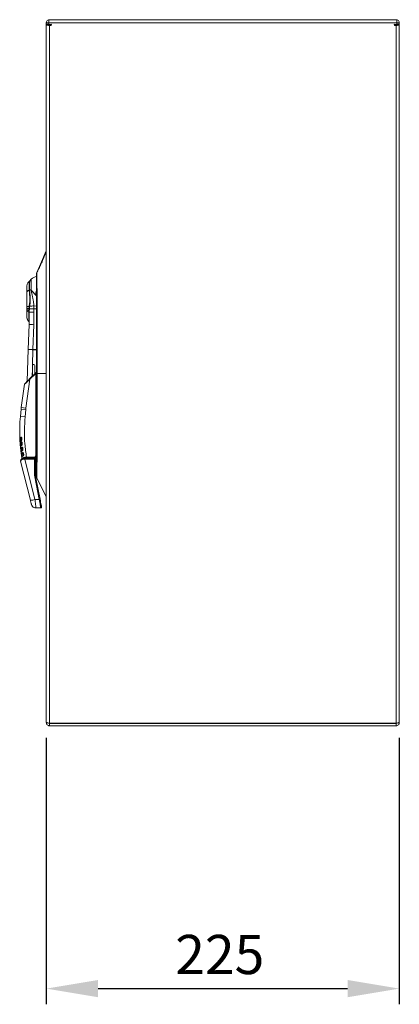
# Model space of a CAD drawing. Units: millimetres. Extents: x 63 to 4291, y 73 to 3057.
# Drawn here: x 1666 to 1908, y 815 to 1443 of the extents above; entities that cross this region are included whole.
import ezdxf

# ---------------------------------------------------------------- set-up
doc = ezdxf.new("R2010")
doc.units = ezdxf.units.MM
doc.header["$LTSCALE"] = 2
doc.header["$PDSIZE"] = -1
doc.layers.add('Dimensions', color=7, linetype='Continuous')
doc.styles.get("Standard").update_dxf_attribs({"font": 'romans.shx', "width": 0.8})
doc.dimstyles.new('SLDDIMSTYLE2', dxfattribs={"dimscale": 10, "dimtxt": 2.5, "dimasz": 3.302, "dimexe": 1, "dimexo": 1, "dimgap": 0.926042, "dimtad": 1, "dimdec": 0, "dimrnd": 1e-09, "dimzin": 12, "dimdsep": 46, "dimtxsty": 'Standard', "dimcen": 2, "dimadec": 0, "dimazin": 3, "dimtfac": 1, "dimtdec": 0, "dimtmove": 0, "dimatfit": 0, "dimfxl": 1, "dimfrac": 2, "dimtolj": 1, "dimtzin": 12, "dimarcsym": 0})

# ---------------------------------------------------------------- blocks, each defined once
blk = doc.blocks.new('*D2')
at = {"layer": 'Defpoints', "color": 0, "transparency": 16777216}
for p in [(1683.38, 995.19), (1908.38, 995.19), (1908.38, 825.46)]:
    blk.add_point(p, dxfattribs=at)
at = {"layer": 'Dimensions', "color": 0, "lineweight": -2, "transparency": 16777216}
for p, q in [((1683.38, 985.19), (1683.38, 815.46)), ((1908.38, 985.19), (1908.38, 815.46)), ((1716.4, 825.46), (1875.36, 825.46))]:
    blk.add_line(p, q, dxfattribs=at)
at = {"layer": 'Dimensions', "color": 0, "transparency": 16777216}
for points in [[(1716.4, 830.96), (1716.4, 819.96), (1683.38, 825.46)], [(1875.36, 830.96), (1875.36, 819.96), (1908.38, 825.46)]]:
    blk.add_solid(points, dxfattribs=at)
at = {"layer": 'Dimensions', "color": 0, "transparency": 16777216, "insert": (1793.93, 859.72), "char_height": 25, "attachment_point": 2}
blk.add_mtext('\\A1;225', dxfattribs=at)

msp = doc.modelspace()

# ---------------------------------------------------------------- linework, layer by layer
at = {"color": 7, "linetype": 'Continuous', "lineweight": 18}
for p, q in [((1683.38, 1440.89), (1683.38, 1440.21)), ((1684.88, 1440.89), (1683.38, 1440.89)), ((1684.88, 1440.21), (1683.38, 1440.21)), ((1683.38, 1440.21), (1683.38, 1440.16)), ((1684.88, 1440.16), (1683.38, 1440.16)), ((1683.38, 1440.16), (1683.38, 1439.59)), ((1683.38, 995.19), (1683.38, 1439.59)), ((1684.88, 1439.59), (1683.38, 1439.59)), ((1684.88, 1442.99), (1906.88, 1442.99)), ((1684.88, 1442.99), (1684.88, 1440.89)), ((1684.88, 1440.03), (1684.88, 1440.89)), ((1684.88, 1440.89), (1906.88, 1440.89)), ((1686.23, 1440.03), (1684.88, 1440.03)), ((1684.88, 1440.03), (1684.88, 1439.59)), ((1685.48, 994.59), (1685.48, 1439.28)), ((1685.48, 1439.28), (1686.23, 1439.28)), ((1906.88, 1440.03), (1905.53, 1440.03)), ((1905.53, 1439.28), (1906.28, 1439.28)), ((1906.28, 1439.28), (1906.28, 994.59)), ((1906.88, 1440.89), (1906.88, 1442.99)), ((1906.88, 1440.89), (1906.88, 1440.03)), ((1906.88, 1440.89), (1908.38, 1440.89)), ((1906.88, 1440.21), (1908.38, 1440.21)), ((1906.88, 1440.16), (1908.38, 1440.16)), ((1906.88, 1440.03), (1906.88, 1439.59)), ((1906.88, 1439.59), (1908.38, 1439.59)), ((1908.38, 1440.21), (1908.38, 1440.89)), ((1908.38, 1440.21), (1908.38, 1440.16)), ((1908.38, 1440.16), (1908.38, 1439.59)), ((1908.38, 995.19), (1908.38, 1439.59)), ((1683.38, 1295.65), (1677.26, 1281.63)), ((1672.77, 1270.71), (1672.77, 1270.65)), ((1677.64, 1269.62), (1677.64, 1217.49)), ((1670.98, 1260.42), (1670.98, 1259.4)), ((1670.98, 1259.4), (1670.98, 1258.51)), ((1670.98, 1258.51), (1670.98, 1257.76)), ((1672.18, 1256.78), (1672.2, 1257.53)), ((1672.18, 1256.6), (1672.18, 1256.78)), ((1672.2, 1257.53), (1672.27, 1258.71)), ((1672.27, 1258.71), (1672.28, 1258.83)), ((1672.28, 1258.83), (1672.41, 1260.12)), ((1672.48, 1256.29), (1672.36, 1248.64)), ((1672.5, 1257.28), (1672.48, 1256.5)), ((1672.48, 1256.5), (1672.48, 1256.29)), ((1672.56, 1258.53), (1672.5, 1257.28)), ((1672.57, 1258.66), (1672.56, 1258.53)), ((1672.69, 1259.98), (1672.57, 1258.66)), ((1672.72, 1260.16), (1672.69, 1259.98)), ((1675.36, 1248.6), (1675.48, 1256.55)), ((1675.48, 1260.53), (1675.48, 1258.7)), ((1675.48, 1258.7), (1675.48, 1256.55)), ((1672.11, 1250.76), (1672.15, 1250.79)), ((1672.36, 1248.64), (1671.86, 1232.75)), ((1674.86, 1232.7), (1675.36, 1248.6)), ((1671.86, 1232.75), (1671.22, 1212.51)), ((1674.55, 1222.94), (1674.86, 1232.66)), ((1674.86, 1232.7), (1674.86, 1232.66)), ((1672.75, 1214.05), (1676.47, 1217.76)), ((1672.97, 1213.83), (1676.68, 1217.55)), ((1674.48, 1220.7), (1674.48, 1222.69)), ((1674.48, 1220.7), (1674.48, 1215.77)), ((1675.48, 1223.19), (1674.98, 1223.19)), ((1675.98, 1217.27), (1675.98, 1222.69)), ((1676.47, 1217.76), (1676.68, 1217.55)), ((1676.68, 1217.55), (1676.68, 1165.35)), ((1677.18, 1165.35), (1677.18, 1217.75)), ((1677.64, 1217.49), (1677.18, 1217.49)), ((1677.18, 1217.49), (1677.18, 1165.25)), ((1677.64, 1217.49), (1677.64, 1162.95)), ((1670.42, 1195.39), (1672.97, 1213.83)), ((1672.75, 1214.05), (1672.97, 1213.83)), ((1669.51, 1210.71), (1667.45, 1195.8)), ((1667.33, 1194.81), (1666.88, 1190.19)), ((1670.32, 1194.52), (1667.33, 1194.81)), ((1667.45, 1195.8), (1670.42, 1195.39)), ((1669.87, 1189.9), (1670.32, 1194.52)), ((1670.32, 1194.52), (1670.42, 1195.39)), ((1669.87, 1189.9), (1666.88, 1190.19)), ((1666.65, 1173.77), (1666.64, 1173.67)), ((1667.19, 1174.7), (1667.2, 1174.71)), ((1667.41, 1174.94), (1667.28, 1176.65)), ((1667.56, 1176.59), (1667.64, 1175.54)), ((1667.68, 1176.6), (1667.77, 1175.56)), ((1667.91, 1172.48), (1667.81, 1173.53)), ((1667.94, 1173.54), (1668.04, 1172.5)), ((1667.31, 1167.4), (1667.28, 1167.29)), ((1667.47, 1171.63), (1667.48, 1171.64)), ((1668.31, 1169.07), (1668.18, 1170.08)), ((1668.32, 1170.1), (1668.45, 1169.09)), ((1667.02, 1161.64), (1667.07, 1161.86)), ((1667.02, 1161.64), (1673.22, 1136.75)), ((1667.79, 1164.16), (1667.76, 1164.07)), ((1668.48, 1166.29), (1668.38, 1166.89)), ((1668.77, 1166.06), (1668.66, 1166.75)), ((1668.77, 1166.06), (1668.82, 1165.76)), ((1668.8, 1166.77), (1668.92, 1166.09)), ((1668.92, 1166.09), (1668.97, 1165.79)), ((1675.88, 1163.55), (1669.69, 1163.55)), ((1676.13, 1137.16), (1669.69, 1162.99)), ((1669.69, 1162.99), (1675.88, 1162.99)), ((1675.68, 1164.18), (1670.78, 1164.18)), ((1670.78, 1163.75), (1670.78, 1164.18)), ((1675.68, 1163.75), (1670.78, 1163.75)), ((1675.68, 1163.75), (1675.68, 1164.18)), ((1675.88, 1162.99), (1675.88, 1163.55)), ((1675.88, 1152.73), (1675.88, 1162.99)), ((1676.38, 1152.78), (1676.38, 1163.05)), ((1676.58, 1163.69), (1676.73, 1163.64)), ((1676.59, 1161.98), (1676.63, 1162.61)), ((1676.63, 1162.61), (1676.73, 1163.64)), ((1677.18, 1165.35), (1676.68, 1165.35)), ((1677.18, 1164.81), (1677.18, 1165.35)), ((1675.99, 1151.65), (1675.88, 1152.73)), ((1678.89, 1137.16), (1675.99, 1151.65)), ((1676.48, 1151.8), (1676.38, 1152.78)), ((1679.38, 1137.31), (1676.48, 1151.8)), ((1676.88, 1153.29), (1677.18, 1153.29)), ((1677.29, 1150.82), (1683.38, 1139.04)), ((1676.13, 1137.16), (1678.89, 1137.16)), ((1676.8, 1131.79), (1679.87, 1131.79)), ((1683.38, 995.19), (1683.38, 995.09)), ((1684.88, 993.11), (1684.88, 992.99)), ((1684.88, 992.99), (1685.48, 992.99)), ((1685.48, 994.59), (1906.28, 994.59)), ((1685.48, 994.49), (1685.48, 992.99)), ((1906.28, 994.49), (1685.48, 994.49)), ((1685.48, 992.99), (1906.28, 992.99)), ((1713.38, 994.59), (1713.38, 994.49)), ((1728.38, 994.49), (1728.38, 994.59)), ((1906.28, 992.99), (1906.28, 994.49)), ((1906.28, 992.99), (1906.88, 992.99)), ((1906.88, 993.11), (1906.88, 992.99)), ((1908.38, 995.19), (1908.38, 995.09))]:
    msp.add_line(p, q, dxfattribs=at)
at = {"color": 8, "linetype": 'Continuous', "lineweight": 18}
for p, q in [((1685.48, 1440.03), (1685.48, 1439.28)), ((1906.28, 1439.28), (1906.28, 1440.03)), ((1676.96, 1267.23), (1677.18, 1266.83)), ((1677.18, 1260.34), (1675.48, 1260.53)), ((1677.18, 1258.7), (1675.48, 1258.7)), ((1674.86, 1232.7), (1677.18, 1232.7)), ((1674.86, 1232.66), (1677.18, 1232.66)), ((1674.32, 1215.61), (1674.48, 1220.7)), ((1683.38, 1217.49), (1677.64, 1217.49)), ((1668.65, 1165.24), (1668.48, 1166.29)), ((1669.69, 1162.99), (1669.69, 1163.55)), ((1675.68, 1163.55), (1675.68, 1163.75)), ((1676.88, 1163.86), (1676.88, 1153.29)), ((1725.28, 994.49), (1725.28, 994.59))]:
    msp.add_line(p, q, dxfattribs=at)
at = {"color": 7, "linetype": 'Continuous', "lineweight": 18, "flags": 128}
for points in [[(1672.27, 1258.71), (1671.98, 1258.78), (1671.72, 1258.85), (1671.5, 1258.94), (1671.32, 1259.02), (1671.17, 1259.12), (1671.07, 1259.21), (1671, 1259.31), (1670.98, 1259.4)], [(1667.02, 1161.64), (1667, 1161.74), (1667.01, 1161.77)], [(1676.8, 1131.79), (1676.31, 1131.83), (1676.12, 1131.87)]]:
    msp.add_lwpolyline(points, dxfattribs=at)
at = {"color": 7, "linetype": 'Continuous', "lineweight": 18}
for centre, radius, start, end in [((1686.23, 1439.66), 0.375, 270, 90), ((1905.53, 1439.66), 0.375, 90, 270), ((1678.18, 1281.23), 1, 156.4362, 180), ((1680.48, 1268.49), 11.4, 106.89177, 126.52432), ((1672.18, 1271.3), 0.884, 290.97938, 312.48548), ((1674.23, 1267.74), 3.26, 99.5197, 116.63139), ((1688.34, 1240.01), 29.5, 112.36966, 112.69455), ((1672.37, 1258.98), 1.47, 198.84838, 263.41413), ((1672.49, 1258.13), 1.56, 193.78795, 258.45495), ((1672.09, 1256.38), 0.404, 16.38373, 77.47503), ((1672.08, 1257.07), 0.47, 25.93964, 74.75326), ((1672.1, 1258.11), 0.623, 42.77224, 74.87917), ((1672.11, 1258.21), 0.647, 44.68309, 75.14707), ((1674.75, 1211.14), 45.42, 89.08404, 92.86894), ((1674.97, 1189.58), 69.12, 89.57488, 91.98855), ((1675.12, 1252.66), 7.88, 87.3637, 107.73906), ((1673.26, 1205.64), 43.01, 87.20203, 91.19777), ((1674.98, 1222.69), 0.5, 90, 149.21639), ((1675.48, 1222.69), 0.5, 0, 90), ((1676.88, 1217.75), 0.3, 0, 135), ((1669.8, 1210.67), 0.3, 135, 172.14269), ((1692.21, 1192.38), 25, 172.14269, 174.4136), ((1766.41, 1180.45), 100, 174.4136, 182.54942), ((1666.79, 1176.03), 0.283, 185.89383, 273.58554), ((1766.41, 1180.45), 100, 183.89182, 184.33422), ((1667.4, 1177.02), 0.388, 198.16631, 251.16353), ((1667.66, 1174), 0.397, 199.5002, 249.1356), ((1667.72, 1175.91), 0.698, 92.94613, 102.83548), ((1667.83, 1174.53), 1.03, 93.39327, 100.30936), ((1668.06, 1171.93), 1.62, 94.4309, 98.98596), ((1666.97, 1172.93), 0.282, 187.57199, 273.9113), ((1766.41, 1180.45), 100, 185.67964, 186.24928), ((1667.28, 1169.61), 0.285, 188.56657, 273.27057), ((1766.41, 1180.45), 100, 187.56657, 188.12713), ((1668.04, 1170.57), 0.386, 197.41935, 247.80946), ((1668.19, 1170.8), 1.7, 95.05731, 99.48043), ((1668.53, 1168.22), 1.89, 96.49044, 100.62627), ((1668.7, 1167.13), 1.98, 97.09499, 101.11536), ((1667.69, 1166.37), 0.287, 189.85523, 272.80213), ((1766.41, 1180.45), 100, 189.42846, 189.9818), ((1668.53, 1167.24), 0.375, 195.70383, 246.58274), ((1668.49, 1166), 0.285, 11.42042, 93.28988), ((1669.13, 1164.6), 2.19, 98.48888, 102.25495), ((1669.27, 1163.85), 2.26, 98.89984, 102.59395), ((1669.39, 1163.11), 2.71, 99.00042, 102.09923), ((1675.88, 1163.05), 0.5, 0, 90), ((1676, 1164.23), 1.24, 264.28345, 287.65129), ((1676.6, 1162.28), 0.328, 84.22485, 130.82384), ((1676, 1153.97), 1.24, 264.28345, 287.65129), ((1675.86, 1152.94), 1.3, 275.64585, 298.44508), ((1676.88, 1152.79), 0.5, 90, 180), ((1678.18, 1151.28), 1, 180, 207.32111), ((1673.66, 1144.14), 7.41, 266.61244, 289.50652), ((1678.76, 1138.45), 1.3, 275.64585, 298.44508), ((1676.8, 1134.79), 3, 194, 221.42834), ((1679.87, 1132.29), 0.5, 270, 11.30993)]:
    msp.add_arc(centre, radius, start, end, dxfattribs=at)
at = {"color": 8, "linetype": 'Continuous', "lineweight": 18}
for centre, radius, start, end in [((1680.48, 1268.68), 3.81, 151.37468, 202.37945), ((1667.35, 1174.54), 0.226, 135.84857, 201.84338), ((1667.54, 1167.32), 0.268, 145.75435, 187.1901), ((1667.64, 1171.48), 0.229, 136.24405, 203.72222), ((1668.06, 1168.13), 0.235, 127.46909, 204.18873), ((1668.58, 1164.86), 0.243, 123.36938, 204.16394)]:
    msp.add_arc(centre, radius, start, end, dxfattribs=at)
at = {"color": 7, "linetype": 'Continuous', "lineweight": 18}
for points, knots in [([(1683.38, 1440.89), (1683.41, 1441.17), (1683.47, 1441.72), (1683.97, 1442.4), (1684.47, 1442.81), (1684.81, 1442.86), (1684.88, 1442.87)], [0, 0, 0, 0, 0.307371, 0.614743, 0.922114, 1, 1, 1, 1]), ([(1906.88, 1442.87), (1906.95, 1442.86), (1907.29, 1442.81), (1907.8, 1442.4), (1908.29, 1441.72), (1908.35, 1441.17), (1908.38, 1440.89)], [0, 0, 0, 0, 0.077886, 0.385257, 0.692629, 1, 1, 1, 1]), ([(1683.38, 1295.36), (1683.18, 1294.83), (1682.52, 1293.05), (1681.37, 1290.23), (1679.98, 1287.2), (1678.58, 1284.47), (1677.67, 1282.5), (1677.21, 1281.51)], [0, 0, 0, 0, 0.097806, 0.322126, 0.546046, 0.770819, 1, 1, 1, 1]), ([(1677.18, 1281.23), (1677.18, 1281.19), (1677.18, 1281.12), (1677.18, 1280.52), (1677.18, 1279.59), (1677.18, 1278.32), (1677.18, 1276.75), (1677.18, 1274.92), (1677.18, 1272.87), (1677.18, 1269.95), (1677.18, 1266.24), (1677.18, 1261.81), (1677.18, 1257.38), (1677.18, 1242.61), (1677.18, 1229.31), (1677.18, 1217.49)], [0, 0, 0, 0, 0.031261, 0.062543, 0.093776, 0.125071, 0.156259, 0.187558, 0.218705, 0.250035, 0.312528, 0.375025, 0.437523, 0.50002, 1, 1, 1, 1]), ([(1677.26, 1281.63), (1677.26, 1281.59), (1677.26, 1281.5), (1677.26, 1280.81), (1677.26, 1279.72), (1677.25, 1278.26), (1677.25, 1276.46), (1677.28, 1274.39), (1677.36, 1272.44), (1677.47, 1270.99), (1677.56, 1270.23), (1677.6, 1269.89), (1677.62, 1269.74), (1677.63, 1269.68), (1677.63, 1269.65), (1677.63, 1269.63), (1677.64, 1269.63), (1677.64, 1269.62), (1677.64, 1269.62)], [0, 0, 0, 0, 0.123891, 0.247978, 0.371533, 0.495609, 0.619041, 0.744013, 0.869703, 0.942269, 0.9745, 0.988758, 0.995049, 0.997821, 0.999041, 0.999578, 0.999814, 1, 1, 1, 1]), ([(1672.59, 1276.37), (1672.36, 1276.17), (1671.88, 1275.77), (1671.37, 1274.97), (1671.04, 1274.09), (1671, 1273.47), (1670.98, 1273.16)], [0, 0, 0, 0, 0.247718, 0.501526, 0.75454, 1, 1, 1, 1]), ([(1672.85, 1276.68), (1672.81, 1276.62), (1672.74, 1276.5), (1672.63, 1276.41), (1672.57, 1276.36)], [0, 0, 0, 0, 0.5, 1, 1, 1, 1]), ([(1673.7, 1277.65), (1673.48, 1277.47), (1673.14, 1277.19), (1672.95, 1276.8), (1672.88, 1276.66)], [0, 0, 0, 0, 0.640083, 1, 1, 1, 1]), ([(1670.98, 1273.16), (1670.98, 1273.16), (1670.98, 1273.19), (1670.98, 1273.09), (1670.98, 1272.77), (1670.98, 1271.99), (1670.98, 1270.78), (1670.98, 1269.84), (1670.98, 1269.37)], [0, 0, 0, 0, 0.006117, 0.128226, 0.255243, 0.503304, 0.751337, 1, 1, 1, 1]), ([(1672.49, 1270.54), (1672.27, 1270.46), (1671.82, 1270.31), (1671.35, 1270.02), (1671.04, 1269.7), (1671, 1269.48), (1670.98, 1269.37)], [0, 0, 0, 0, 0.248112, 0.501737, 0.75446, 1, 1, 1, 1]), ([(1670.98, 1269.37), (1670.98, 1268.9), (1670.98, 1267.97), (1670.98, 1266.48), (1670.98, 1264.98), (1670.98, 1263.42), (1670.98, 1261.91), (1670.98, 1260.9), (1670.98, 1260.42)], [0, 0, 0, 0, 0.162773, 0.327897, 0.499017, 0.664202, 0.843228, 1, 1, 1, 1]), ([(1672.43, 1260.3), (1672.57, 1261.16), (1672.84, 1262.87), (1672.9, 1265.51), (1672.69, 1268.08), (1672.56, 1269.68), (1672.49, 1270.48)], [0, 0, 0, 0, 0.250775, 0.503306, 0.753205, 1, 1, 1, 1]), ([(1672.49, 1270.54), (1672.55, 1270.56), (1672.66, 1270.62), (1672.73, 1270.68), (1672.77, 1270.71)], [0, 0, 0, 0, 0.5, 1, 1, 1, 1]), ([(1672.49, 1270.48), (1672.49, 1270.49), (1672.49, 1270.51), (1672.49, 1270.53), (1672.49, 1270.54)], [0, 0, 0, 0, 0.499938, 1, 1, 1, 1]), ([(1672.77, 1270.65), (1672.83, 1269.83), (1672.96, 1268.18), (1673.16, 1265.53), (1673.1, 1262.83), (1672.84, 1261.05), (1672.72, 1260.16)], [0, 0, 0, 0, 0.245214, 0.494078, 0.747977, 1, 1, 1, 1]), ([(1673.7, 1270.95), (1674.14, 1270.31), (1675.03, 1269.02), (1676.32, 1267.82), (1676.96, 1267.23)], [0, 0, 0, 0, 0.500338, 1, 1, 1, 1]), ([(1675.48, 1260.53), (1675.45, 1260.81), (1675.39, 1261.46), (1675.27, 1262.47), (1675.12, 1263.55), (1674.95, 1264.58), (1674.79, 1265.43), (1674.66, 1266.14), (1674.51, 1266.86), (1674.33, 1267.77), (1674.13, 1268.7), (1673.95, 1269.58), (1673.81, 1270.29), (1673.73, 1270.76), (1673.7, 1270.95)], [0, 0, 0, 0, 0.08113, 0.182593, 0.285848, 0.387302, 0.47317, 0.528122, 0.589308, 0.68099, 0.788432, 0.860009, 0.940734, 1, 1, 1, 1]), ([(1670.98, 1260.42), (1671, 1260.39), (1671.03, 1260.34), (1671.33, 1260.26), (1671.77, 1260.18), (1672.2, 1260.14), (1672.41, 1260.12)], [0, 0, 0, 0, 0.245605, 0.498103, 0.751584, 1, 1, 1, 1]), ([(1670.98, 1257.76), (1670.98, 1257.42), (1670.98, 1256.75), (1670.98, 1255.81), (1670.98, 1255.03), (1670.98, 1254.41), (1670.98, 1253.95), (1670.98, 1253.62), (1670.98, 1253.57), (1670.98, 1253.55)], [0, 0, 0, 0, 0.168726, 0.335834, 0.498331, 0.628986, 0.749815, 0.878727, 1, 1, 1, 1]), ([(1672.18, 1256.6), (1672.23, 1256.58), (1672.31, 1256.54), (1672.41, 1256.46), (1672.47, 1256.38), (1672.48, 1256.32), (1672.48, 1256.29)], [0, 0, 0, 0, 0.246947, 0.499222, 0.751898, 1, 1, 1, 1]), ([(1672.41, 1260.12), (1672.41, 1260.15), (1672.42, 1260.22), (1672.43, 1260.28), (1672.43, 1260.3)], [0, 0, 0, 0, 0.502394, 1, 1, 1, 1]), ([(1672.41, 1260.12), (1672.47, 1260.1), (1672.59, 1260.05), (1672.66, 1260.01), (1672.69, 1259.98)], [0, 0, 0, 0, 0.499998, 1, 1, 1, 1]), ([(1672.43, 1260.3), (1672.49, 1260.28), (1672.61, 1260.23), (1672.68, 1260.19), (1672.72, 1260.16)], [0, 0, 0, 0, 0.499996, 1, 1, 1, 1]), ([(1670.98, 1253.55), (1670.99, 1253.3), (1671.02, 1252.78), (1671.26, 1252.03), (1671.62, 1251.33), (1671.96, 1250.94), (1672.13, 1250.74)], [0, 0, 0, 0, 0.245892, 0.497677, 0.750656, 1, 1, 1, 1]), ([(1671.86, 1232.75), (1671.88, 1232.75), (1671.91, 1232.76), (1672.19, 1232.76), (1672.62, 1232.76), (1673.2, 1232.74), (1673.89, 1232.73), (1674.47, 1232.71), (1674.86, 1232.7)], [0, 0, 0, 0, 0.155142, 0.290381, 0.500316, 0.63064, 0.757548, 1, 1, 1, 1]), ([(1674.86, 1232.66), (1674.54, 1232.67), (1673.87, 1232.69), (1673.08, 1232.72), (1672.52, 1232.73), (1672.16, 1232.74), (1671.91, 1232.75), (1671.88, 1232.75), (1671.86, 1232.75)], [0, 0, 0, 0, 0.198607, 0.430997, 0.560472, 0.698468, 0.84498, 1, 1, 1, 1]), ([(1674.48, 1222.69), (1674.49, 1222.74), (1674.49, 1222.83), (1674.54, 1222.91), (1674.55, 1222.94)], [0, 0, 0, 0, 0.627174, 1, 1, 1, 1]), ([(1676.47, 1217.76), (1676.49, 1217.79), (1676.54, 1217.84), (1676.6, 1217.89), (1676.64, 1217.93), (1676.65, 1217.95), (1676.67, 1217.96), (1676.67, 1217.96), (1676.67, 1217.96)], [0, 0, 0, 0, 0.286546, 0.5537, 0.678917, 0.798132, 0.900165, 1, 1, 1, 1]), ([(1676.68, 1217.55), (1676.72, 1217.56), (1676.8, 1217.59), (1676.92, 1217.64), (1677.02, 1217.68), (1677.1, 1217.72), (1677.15, 1217.73), (1677.18, 1217.75), (1677.18, 1217.75), (1677.18, 1217.75)], [0, 0, 0, 0, 0.160246, 0.299001, 0.51151, 0.640765, 0.764889, 0.88443, 1, 1, 1, 1]), ([(1669.51, 1210.71), (1669.52, 1210.72), (1669.54, 1210.75), (1669.75, 1210.93), (1670.07, 1211.22), (1670.7, 1211.78), (1671.68, 1212.68), (1672.54, 1213.45), (1672.97, 1213.83)], [0, 0, 0, 0, 0.093071, 0.191661, 0.303938, 0.432591, 0.715231, 1, 1, 1, 1]), ([(1669.59, 1210.88), (1669.6, 1210.9), (1669.63, 1210.92), (1669.81, 1211.11), (1670.11, 1211.4), (1670.69, 1211.98), (1671.59, 1212.88), (1672.36, 1213.65), (1672.75, 1214.05)], [0, 0, 0, 0, 0.08977, 0.184792, 0.296539, 0.42345, 0.709441, 1, 1, 1, 1]), ([(1670.78, 1164.18), (1670.38, 1167.02), (1669.56, 1172.69), (1669.26, 1181.31), (1669.66, 1187.04), (1669.87, 1189.9)], [0, 0, 0, 0, 0.333274, 0.666717, 1, 1, 1, 1]), ([(1666.5, 1176.01), (1666.51, 1176.06), (1666.51, 1176.2), (1666.63, 1176.51), (1666.88, 1176.75), (1667.03, 1176.9)], [0, 0, 0, 0, 0.183085, 0.498946, 1, 1, 1, 1]), ([(1666.64, 1173.68), (1666.63, 1173.69), (1666.63, 1173.74), (1666.6, 1174.15), (1666.56, 1174.88), (1666.52, 1175.63), (1666.5, 1176.01)], [0, 0, 0, 0, 0.080823, 0.386763, 0.693278, 1, 1, 1, 1]), ([(1666.52, 1175.58), (1666.52, 1175.59), (1666.52, 1175.61), (1666.51, 1175.88), (1666.51, 1175.94)], [0, 0, 0, 0, 0.755651, 1, 1, 1, 1]), ([(1667.19, 1174.7), (1667.03, 1174.54), (1666.72, 1174.23), (1666.67, 1173.92), (1666.64, 1173.76)], [0, 0, 0, 0, 0.497405, 1, 1, 1, 1]), ([(1666.69, 1172.9), (1666.71, 1173.06), (1666.74, 1173.38), (1667.11, 1173.7), (1667.29, 1173.86)], [0, 0, 0, 0, 0.501075, 1, 1, 1, 1]), ([(1666.8, 1175.75), (1666.82, 1175.9), (1666.85, 1176.2), (1667.13, 1176.5), (1667.28, 1176.65)], [0, 0, 0, 0, 0.498484, 1, 1, 1, 1]), ([(1666.99, 1172.65), (1667.01, 1172.81), (1667.03, 1173.14), (1667.36, 1173.46), (1667.52, 1173.63)], [0, 0, 0, 0, 0.501037, 1, 1, 1, 1]), ([(1667.03, 1176.9), (1667.09, 1176.94), (1667.2, 1177.01), (1667.37, 1177.03), (1667.51, 1176.97), (1667.6, 1176.88), (1667.66, 1176.75), (1667.67, 1176.65), (1667.68, 1176.6)], [0, 0, 0, 0, 0.278313, 0.499504, 0.627847, 0.749738, 0.870426, 1, 1, 1, 1]), ([(1667.77, 1175.56), (1667.77, 1175.5), (1667.77, 1175.37), (1667.7, 1175.12), (1667.56, 1174.86), (1667.35, 1174.62), (1667.21, 1174.51), (1667.14, 1174.46)], [0, 0, 0, 0, 0.120233, 0.251356, 0.501119, 0.736971, 1, 1, 1, 1]), ([(1667.65, 1175.55), (1667.64, 1175.49), (1667.64, 1175.39), (1667.59, 1175.2), (1667.44, 1174.93), (1667.29, 1174.79), (1667.2, 1174.7)], [0, 0, 0, 0, 0.132213, 0.266817, 0.530776, 1, 1, 1, 1]), ([(1667.28, 1176.65), (1667.3, 1176.69), (1667.33, 1176.74), (1667.39, 1176.79), (1667.43, 1176.81), (1667.46, 1176.8), (1667.48, 1176.79), (1667.51, 1176.77), (1667.52, 1176.74), (1667.54, 1176.71), (1667.55, 1176.66), (1667.56, 1176.62), (1667.56, 1176.59)], [0, 0, 0, 0, 0.315536, 0.458628, 0.583393, 0.637441, 0.686455, 0.732675, 0.779685, 0.82902, 0.882627, 1, 1, 1, 1]), ([(1667.29, 1173.86), (1667.35, 1173.9), (1667.44, 1173.96), (1667.57, 1173.97), (1667.67, 1173.96), (1667.77, 1173.91), (1667.86, 1173.81), (1667.92, 1173.69), (1667.93, 1173.59), (1667.94, 1173.54)], [0, 0, 0, 0, 0.27684, 0.39331, 0.499918, 0.626489, 0.749884, 0.870526, 1, 1, 1, 1]), ([(1667.52, 1173.63), (1667.54, 1173.66), (1667.58, 1173.71), (1667.64, 1173.76), (1667.68, 1173.76), (1667.71, 1173.75), (1667.73, 1173.74), (1667.76, 1173.71), (1667.78, 1173.67), (1667.8, 1173.61), (1667.81, 1173.56), (1667.81, 1173.53)], [0, 0, 0, 0, 0.313174, 0.452131, 0.570713, 0.622278, 0.670242, 0.717638, 0.767437, 0.876949, 1, 1, 1, 1]), ([(1666.69, 1172.9), (1666.72, 1172.52), (1666.78, 1171.77), (1666.85, 1171.04), (1666.89, 1170.63), (1666.89, 1170.58), (1666.9, 1170.57)], [0, 0, 0, 0, 0.305687, 0.61105, 0.915957, 1, 1, 1, 1]), ([(1666.78, 1171.78), (1666.79, 1171.71), (1666.81, 1171.49), (1666.81, 1171.47), (1666.81, 1171.46)], [0, 0, 0, 0, 0.302891, 1, 1, 1, 1]), ([(1666.9, 1170.66), (1666.9, 1170.65), (1666.89, 1170.62), (1666.89, 1170.59), (1666.9, 1170.57), (1666.9, 1170.56), (1666.9, 1170.56)], [0, 0, 0, 0, 0.429964, 0.810458, 0.9291, 1, 1, 1, 1]), ([(1667.47, 1171.63), (1667.31, 1171.47), (1666.98, 1171.15), (1666.92, 1170.82), (1666.9, 1170.66)], [0, 0, 0, 0, 0.500196, 1, 1, 1, 1]), ([(1667, 1169.57), (1667.01, 1169.66), (1667.01, 1169.81), (1667.19, 1170.11), (1667.47, 1170.31), (1667.67, 1170.45)], [0, 0, 0, 0, 0.322131, 0.50102, 1, 1, 1, 1]), ([(1667, 1169.57), (1667.04, 1169.24), (1667.11, 1168.59), (1667.19, 1167.95), (1667.24, 1167.59), (1667.24, 1167.55), (1667.24, 1167.54)], [0, 0, 0, 0, 0.301987, 0.603566, 0.902456, 1, 1, 1, 1]), ([(1667.11, 1168.59), (1667.12, 1168.55), (1667.14, 1168.37), (1667.14, 1168.36), (1667.14, 1168.35)], [0, 0, 0, 0, 0.197795, 1, 1, 1, 1]), ([(1667.92, 1168.32), (1667.75, 1168.19), (1667.38, 1167.92), (1667.31, 1167.57), (1667.28, 1167.38)], [0, 0, 0, 0, 0.458469, 1, 1, 1, 1]), ([(1667.3, 1169.33), (1667.31, 1169.48), (1667.34, 1169.77), (1667.71, 1170.06), (1667.9, 1170.21)], [0, 0, 0, 0, 0.500228, 1, 1, 1, 1]), ([(1668.04, 1172.5), (1668.04, 1172.43), (1668.05, 1172.31), (1667.99, 1172.06), (1667.85, 1171.8), (1667.64, 1171.55), (1667.5, 1171.44), (1667.43, 1171.38)], [0, 0, 0, 0, 0.120561, 0.251306, 0.500981, 0.738146, 1, 1, 1, 1]), ([(1667.91, 1172.48), (1667.91, 1172.43), (1667.91, 1172.32), (1667.86, 1172.13), (1667.73, 1171.86), (1667.58, 1171.73), (1667.48, 1171.64)], [0, 0, 0, 0, 0.133644, 0.268934, 0.532999, 1, 1, 1, 1]), ([(1667.67, 1170.45), (1667.74, 1170.48), (1667.83, 1170.52), (1667.96, 1170.52), (1668.06, 1170.5), (1668.15, 1170.44), (1668.23, 1170.35), (1668.29, 1170.23), (1668.31, 1170.15), (1668.32, 1170.1)], [0, 0, 0, 0, 0.273108, 0.390631, 0.500439, 0.626479, 0.749994, 0.871729, 1, 1, 1, 1]), ([(1667.82, 1173.45), (1667.82, 1173.36), (1667.85, 1173.07), (1667.86, 1172.98), (1667.85, 1173.06), (1667.83, 1173.33), (1667.82, 1173.4)], [0, 0, 0, 0, 0.158587, 0.515047, 0.873243, 1, 1, 1, 1]), ([(1668.45, 1169.09), (1668.46, 1169.03), (1668.46, 1168.91), (1668.41, 1168.67), (1668.27, 1168.41), (1668.06, 1168.18), (1667.92, 1168.08), (1667.84, 1168.03)], [0, 0, 0, 0, 0.120845, 0.251026, 0.50066, 0.73838, 1, 1, 1, 1]), ([(1667.9, 1170.21), (1667.92, 1170.24), (1667.95, 1170.28), (1668.01, 1170.3), (1668.05, 1170.3), (1668.09, 1170.29), (1668.11, 1170.27), (1668.13, 1170.25), (1668.15, 1170.21), (1668.17, 1170.15), (1668.18, 1170.11), (1668.18, 1170.08)], [0, 0, 0, 0, 0.312922, 0.448631, 0.565547, 0.617705, 0.66727, 0.71706, 0.767804, 0.87797, 1, 1, 1, 1]), ([(1668.32, 1169.07), (1668.32, 1169.03), (1668.32, 1168.95), (1668.29, 1168.79), (1668.21, 1168.61), (1668.07, 1168.43), (1667.97, 1168.36), (1667.92, 1168.32)], [0, 0, 0, 0, 0.107744, 0.223123, 0.467864, 0.72823, 1, 1, 1, 1]), ([(1669.69, 1163.55), (1669.49, 1163.54), (1669.1, 1163.52), (1668.54, 1163.4), (1668.04, 1163.21), (1667.53, 1162.9), (1667.09, 1162.42), (1667.04, 1162.02), (1667.02, 1161.84)], [0, 0, 0, 0, 0.14155, 0.279472, 0.414433, 0.544244, 0.784431, 1, 1, 1, 1]), ([(1667.41, 1166.32), (1667.43, 1166.46), (1667.47, 1166.73), (1667.93, 1167), (1668.16, 1167.14)], [0, 0, 0, 0, 0.500213, 1, 1, 1, 1]), ([(1667.41, 1166.32), (1667.46, 1165.95), (1667.57, 1165.21), (1667.66, 1164.66), (1667.67, 1164.58), (1667.68, 1164.56)], [0, 0, 0, 0, 0.415628, 0.829923, 1, 1, 1, 1]), ([(1667.42, 1166.26), (1667.42, 1166.24), (1667.47, 1165.86), (1667.53, 1165.49), (1667.55, 1165.39), (1667.55, 1165.34)], [0, 0, 0, 0, 0.024197, 0.513379, 1, 1, 1, 1]), ([(1667.71, 1166.08), (1667.72, 1166.22), (1667.75, 1166.5), (1668.17, 1166.76), (1668.38, 1166.89)], [0, 0, 0, 0, 0.500259, 1, 1, 1, 1]), ([(1668.45, 1165.06), (1668.27, 1164.95), (1668, 1164.77), (1667.78, 1164.43), (1667.76, 1164.25), (1667.75, 1164.16)], [0, 0, 0, 0, 0.455908, 0.719089, 1, 1, 1, 1]), ([(1668.16, 1167.14), (1668.23, 1167.16), (1668.32, 1167.19), (1668.45, 1167.18), (1668.54, 1167.15), (1668.64, 1167.09), (1668.72, 1167.01), (1668.77, 1166.9), (1668.79, 1166.81), (1668.8, 1166.77)], [0, 0, 0, 0, 0.270115, 0.388515, 0.50086, 0.626563, 0.750216, 0.872606, 1, 1, 1, 1]), ([(1668.97, 1165.79), (1668.97, 1165.73), (1668.98, 1165.6), (1668.93, 1165.37), (1668.8, 1165.12), (1668.59, 1164.89), (1668.44, 1164.81), (1668.36, 1164.76)], [0, 0, 0, 0, 0.121377, 0.2514, 0.500826, 0.738872, 1, 1, 1, 1]), ([(1668.38, 1166.89), (1668.4, 1166.92), (1668.43, 1166.95), (1668.49, 1166.96), (1668.53, 1166.95), (1668.56, 1166.94), (1668.58, 1166.92), (1668.6, 1166.9), (1668.63, 1166.86), (1668.65, 1166.81), (1668.66, 1166.77), (1668.66, 1166.75)], [0, 0, 0, 0, 0.308734, 0.442278, 0.55856, 0.611408, 0.662766, 0.714202, 0.766374, 0.878092, 1, 1, 1, 1]), ([(1668.83, 1165.76), (1668.83, 1165.72), (1668.83, 1165.65), (1668.81, 1165.5), (1668.73, 1165.32), (1668.6, 1165.16), (1668.5, 1165.1), (1668.45, 1165.06)], [0, 0, 0, 0, 0.107117, 0.222088, 0.467058, 0.728227, 1, 1, 1, 1]), ([(1677.18, 1165.35), (1677.16, 1165.15), (1677.12, 1164.75), (1676.84, 1164.3), (1676.54, 1164.02), (1676.26, 1163.86), (1675.98, 1163.77), (1675.78, 1163.75), (1675.68, 1163.75)], [0, 0, 0, 0, 0.250071, 0.499097, 0.630664, 0.757596, 0.880478, 1, 1, 1, 1]), ([(1676.68, 1165.35), (1676.67, 1165.21), (1676.64, 1164.93), (1676.47, 1164.6), (1676.28, 1164.39), (1676.1, 1164.27), (1675.9, 1164.19), (1675.75, 1164.18), (1675.68, 1164.18)], [0, 0, 0, 0, 0.248673, 0.497579, 0.624896, 0.748644, 0.875188, 1, 1, 1, 1]), ([(1677.18, 1164.81), (1677.16, 1164.6), (1677.12, 1164.19), (1676.84, 1163.74), (1676.55, 1163.45), (1676.37, 1163.36), (1676.29, 1163.32)], [0, 0, 0, 0, 0.337507, 0.672195, 0.849262, 1, 1, 1, 1]), ([(1676.38, 1162.53), (1676.38, 1162.47), (1676.39, 1162.38), (1676.42, 1162.29), (1676.45, 1162.16), (1676.52, 1162.07), (1676.59, 1161.98)], [0, 0, 0, 0, 0.340603, 0.443073, 0.500738, 1, 1, 1, 1]), ([(1676.53, 1163.5), (1676.56, 1163.44), (1676.61, 1163.31), (1676.64, 1163.01), (1676.63, 1162.77), (1676.63, 1162.61)], [0, 0, 0, 0, 0.213047, 0.458113, 1, 1, 1, 1]), ([(1677.18, 1164.81), (1677.18, 1164.17), (1677.18, 1162.59), (1677.18, 1160.23), (1677.18, 1157.92), (1677.18, 1155.99), (1677.18, 1154.35), (1677.18, 1153.01), (1677.18, 1152.03), (1677.18, 1151.4), (1677.18, 1151.32), (1677.18, 1151.28)], [0, 0, 0, 0, 0.091813, 0.230132, 0.340284, 0.449919, 0.560043, 0.669957, 0.779666, 0.889642, 1, 1, 1, 1]), ([(1677.64, 1162.95), (1677.64, 1162.95), (1677.63, 1162.94), (1677.63, 1162.93), (1677.63, 1162.9), (1677.63, 1162.87), (1677.62, 1162.8), (1677.6, 1162.67), (1677.58, 1162.45), (1677.54, 1162.06), (1677.47, 1161.38), (1677.37, 1160.02), (1677.29, 1158.15), (1677.27, 1156.06), (1677.27, 1154.24), (1677.28, 1152.76), (1677.29, 1151.66), (1677.29, 1150.96), (1677.29, 1150.87), (1677.29, 1150.82)], [0, 0, 0, 0, 0.000715, 0.001278, 0.002281, 0.004074, 0.007272, 0.01298, 0.023158, 0.041281, 0.073281, 0.12948, 0.255679, 0.379913, 0.504099, 0.627714, 0.751515, 0.875473, 1, 1, 1, 1]), ([(1673.22, 1136.75), (1673.31, 1136.4), (1673.49, 1135.68), (1673.71, 1134.79), (1673.86, 1134.18), (1673.88, 1134.1), (1673.89, 1134.06)], [0, 0, 0, 0, 0.24475, 0.50469, 0.761752, 1, 1, 1, 1]), ([(1676.8, 1131.79), (1676.79, 1131.86), (1676.78, 1131.97), (1676.7, 1132.63), (1676.62, 1133.29), (1676.51, 1134.13), (1676.41, 1134.95), (1676.31, 1135.72), (1676.23, 1136.4), (1676.17, 1136.9), (1676.13, 1137.16)], [0, 0, 0, 0, 0.242516, 0.368825, 0.498243, 0.622355, 0.757452, 0.827269, 0.90812, 1, 1, 1, 1]), ([(1679.87, 1131.79), (1679.87, 1131.81), (1679.86, 1131.84), (1679.81, 1132.14), (1679.72, 1132.62), (1679.61, 1133.21), (1679.49, 1133.84), (1679.38, 1134.44), (1679.25, 1135.17), (1679.08, 1136.08), (1678.96, 1136.78), (1678.89, 1137.16)], [0, 0, 0, 0, 0.1191, 0.239587, 0.36584, 0.497372, 0.578899, 0.665409, 0.756918, 0.865988, 1, 1, 1, 1]), ([(1680.36, 1132.39), (1680.35, 1132.45), (1680.32, 1132.59), (1680.1, 1133.71), (1679.77, 1135.36), (1679.5, 1136.67), (1679.38, 1137.31)], [0, 0, 0, 0, 0.239357, 0.496952, 0.756416, 1, 1, 1, 1]), ([(1674.27, 1133.18), (1674.42, 1132.97), (1674.73, 1132.56), (1675.37, 1132.14), (1676.07, 1131.89), (1676.55, 1131.89), (1676.79, 1131.89)], [0, 0, 0, 0, 0.249116, 0.503745, 0.75634, 1, 1, 1, 1]), ([(1685.48, 994.49), (1685.4, 994.5), (1685.25, 994.52), (1685.1, 994.6), (1685.05, 994.67), (1685.05, 994.67)], [0, 0, 0, 0, 0.494983, 0.989966, 1, 1, 1, 1]), ([(1906.71, 994.67), (1906.71, 994.67), (1906.66, 994.6), (1906.51, 994.52), (1906.36, 994.5), (1906.28, 994.49)], [0, 0, 0, 0, 0.010034, 0.505017, 1, 1, 1, 1])]:
    msp.add_open_spline(points, degree=3, knots=knots, dxfattribs=at)
for points in [[(1685.48, 1439.28), (1685.21, 1439.31), (1684.66, 1439.36), (1683.96, 1439.44), (1683.48, 1439.51), (1683.41, 1439.56), (1683.38, 1439.59)], [(1685.48, 1439.28), (1685.4, 1439.31), (1685.25, 1439.36), (1685.05, 1439.44), (1684.91, 1439.51), (1684.89, 1439.56), (1684.88, 1439.59)], [(1908.38, 1439.59), (1908.35, 1439.56), (1908.29, 1439.51), (1907.8, 1439.44), (1907.11, 1439.36), (1906.56, 1439.31), (1906.28, 1439.28)], [(1906.88, 1439.59), (1906.87, 1439.56), (1906.85, 1439.51), (1906.72, 1439.44), (1906.52, 1439.36), (1906.36, 1439.31), (1906.28, 1439.28)], [(1683.38, 995.19), (1683.41, 995.14), (1683.48, 995.04), (1683.96, 994.89), (1684.66, 994.74), (1685.21, 994.64), (1685.48, 994.59)], [(1685.48, 992.99), (1685.21, 993.02), (1684.66, 993.09), (1683.96, 993.57), (1683.48, 994.27), (1683.41, 994.82), (1683.38, 995.09)], [(1906.28, 994.59), (1906.56, 994.64), (1907.11, 994.74), (1907.8, 994.89), (1908.29, 995.04), (1908.35, 995.14), (1908.38, 995.19)], [(1908.38, 995.09), (1908.35, 994.82), (1908.29, 994.27), (1907.8, 993.57), (1907.11, 993.09), (1906.56, 993.02), (1906.28, 992.99)]]:
    msp.add_open_spline(points, degree=3, dxfattribs=at)
at = {"color": 8, "linetype": 'Continuous', "lineweight": 18}
for points, knots in [([(1672.49, 1270.54), (1672.45, 1271.28), (1672.38, 1272.77), (1672.42, 1274.35), (1672.48, 1275.34), (1672.53, 1275.92), (1672.56, 1276.26), (1672.58, 1276.4), (1672.57, 1276.36), (1672.57, 1276.36)], [0, 0, 0, 0, 0.253964, 0.506382, 0.630831, 0.75468, 0.877269, 0.999149, 1, 1, 1, 1]), ([(1672.85, 1276.68), (1672.85, 1276.68), (1672.85, 1276.72), (1672.84, 1276.57), (1672.81, 1276.23), (1672.76, 1275.64), (1672.71, 1274.63), (1672.67, 1273.02), (1672.74, 1271.48), (1672.77, 1270.71)], [0, 0, 0, 0, 0.001367, 0.125593, 0.250169, 0.375291, 0.500133, 0.750935, 1, 1, 1, 1]), ([(1673.7, 1277.65), (1673.7, 1277.64), (1673.7, 1277.62), (1673.69, 1277.45), (1673.69, 1277.15), (1673.69, 1276.63), (1673.7, 1275.84), (1673.69, 1274.84), (1673.69, 1273.87), (1673.69, 1273.01), (1673.69, 1272.35), (1673.7, 1271.66), (1673.7, 1271.19), (1673.7, 1270.95)], [0, 0, 0, 0, 0.082875, 0.165957, 0.24989, 0.370829, 0.500002, 0.619382, 0.749905, 0.811378, 0.874952, 0.93748, 1, 1, 1, 1]), ([(1677.18, 1270.11), (1677.09, 1269.91), (1676.83, 1269.37), (1676.79, 1268.36), (1677.01, 1267.64), (1677.11, 1267.29)], [0, 0, 0, 0, 0.221932, 0.62053, 1, 1, 1, 1]), ([(1672.11, 1250.76), (1672.11, 1250.79), (1672.12, 1250.83), (1672.12, 1251.21), (1672.14, 1251.77), (1672.15, 1252.76), (1672.17, 1254.35), (1672.18, 1255.85), (1672.18, 1256.6)], [0, 0, 0, 0, 0.120549, 0.242987, 0.36635, 0.491511, 0.744289, 1, 1, 1, 1]), ([(1667.14, 1174.46), (1666.99, 1174.33), (1666.81, 1174.17), (1666.7, 1173.97), (1666.66, 1173.87), (1666.65, 1173.8), (1666.65, 1173.77)], [0, 0, 0, 0, 0.578719, 0.687626, 0.870986, 1, 1, 1, 1]), ([(1666.88, 1174.33), (1666.87, 1174.39), (1666.86, 1174.59), (1666.84, 1175.04), (1666.82, 1175.5), (1666.8, 1175.75)], [0, 0, 0, 0, 0.154128, 0.542324, 1, 1, 1, 1]), ([(1667.7, 1171.88), (1667.69, 1171.97), (1667.66, 1172.23), (1667.6, 1172.8), (1667.55, 1173.33), (1667.52, 1173.63)], [0, 0, 0, 0, 0.184486, 0.548308, 1, 1, 1, 1]), ([(1667.43, 1171.38), (1667.27, 1171.25), (1667.03, 1171.04), (1666.92, 1170.79), (1666.9, 1170.7), (1666.9, 1170.66)], [0, 0, 0, 0, 0.576223, 0.863261, 1, 1, 1, 1]), ([(1666.99, 1172.65), (1667.01, 1172.43), (1667.04, 1172.01), (1667.08, 1171.54), (1667.1, 1171.31), (1667.11, 1171.22)], [0, 0, 0, 0, 0.39719, 0.7621, 1, 1, 1, 1]), ([(1667.3, 1169.33), (1667.32, 1169.09), (1667.38, 1168.63), (1667.43, 1168.16), (1667.46, 1167.96), (1667.46, 1167.89)], [0, 0, 0, 0, 0.412636, 0.799126, 1, 1, 1, 1]), ([(1667.84, 1168.03), (1667.66, 1167.91), (1667.36, 1167.7), (1667.33, 1167.49), (1667.31, 1167.4)], [0, 0, 0, 0, 0.590563, 1, 1, 1, 1]), ([(1668.13, 1168.52), (1668.11, 1168.62), (1668.05, 1169.04), (1667.96, 1169.7), (1667.9, 1170.21)], [0, 0, 0, 0, 0.236302, 1, 1, 1, 1]), ([(1667.07, 1161.86), (1667.08, 1161.92), (1667.1, 1162.13), (1667.49, 1162.42), (1668.02, 1162.68), (1668.52, 1162.84), (1669.09, 1162.95), (1669.49, 1162.98), (1669.69, 1162.99)], [0, 0, 0, 0, 0.13302, 0.419887, 0.569274, 0.709879, 0.854288, 1, 1, 1, 1]), ([(1667.71, 1166.08), (1667.77, 1165.68), (1667.86, 1165.04), (1667.91, 1164.74), (1667.92, 1164.62)], [0, 0, 0, 0, 0.622892, 1, 1, 1, 1]), ([(1668.36, 1164.76), (1668.17, 1164.65), (1667.83, 1164.45), (1667.8, 1164.25), (1667.79, 1164.16)], [0, 0, 0, 0, 0.574344, 1, 1, 1, 1]), ([(1670.78, 1164.18), (1670.58, 1164.16), (1670.18, 1164.14), (1669.61, 1164.03), (1669.09, 1163.88), (1668.54, 1163.62), (1668.16, 1163.38), (1668.12, 1163.23), (1668.12, 1163.22)], [0, 0, 0, 0, 0.165715, 0.332505, 0.493055, 0.664823, 0.996153, 1, 1, 1, 1]), ([(1670.78, 1163.75), (1670.61, 1163.74), (1670.26, 1163.73), (1669.78, 1163.63), (1669.47, 1163.53), (1669.35, 1163.47), (1669.35, 1163.46)], [0, 0, 0, 0, 0.328555, 0.656874, 0.980466, 1, 1, 1, 1])]:
    msp.add_open_spline(points, degree=3, knots=knots, dxfattribs=at)

# ---------------------------------------------------------------- dimensions: what is measured, and where the dimension line sits
at = {"layer": 'Dimensions'}
dim = msp.add_linear_dim(base=(1908.38, 825.46), p1=(1683.38, 995.19), p2=(1908.38, 995.19), dimstyle='SLDDIMSTYLE2', dxfattribs=at)
dim.commit()
dim.dimension.update_dxf_attribs({"geometry": '*D2', "text_midpoint": (1793.93, 825.46), "dimtype": 160})

doc.saveas('drawing.dxf')
